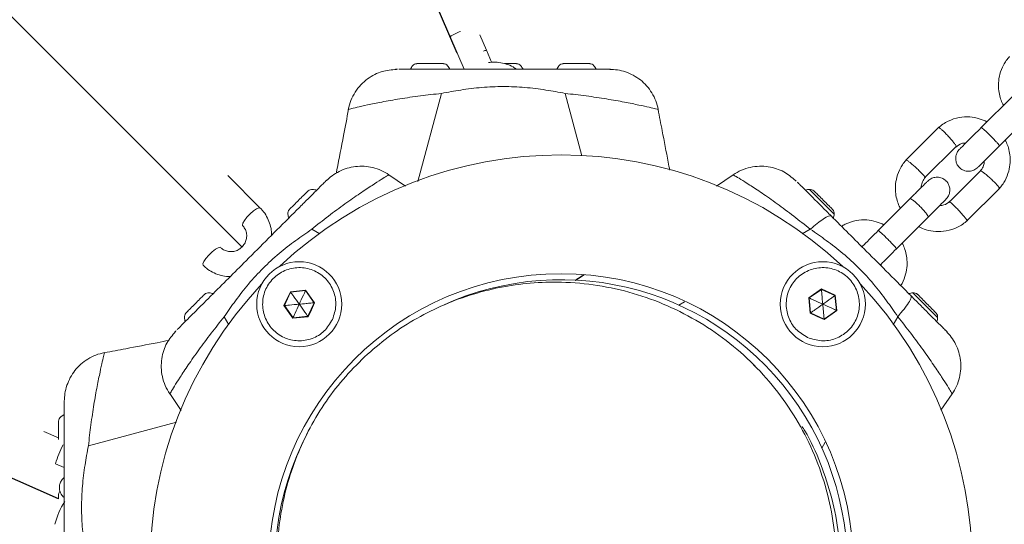
# Model space of a CAD drawing. Units: millimetres. Extents: x -918 to 17387, y -540 to 8278.
# Drawn here: x 11263 to 11491, y 2898 to 3015 of the extents above; entities that cross this region are included whole.
import ezdxf

# ---------------------------------------------------------------- set-up
doc = ezdxf.new("R2010")
doc.units = ezdxf.units.MM
doc.layers.add('Dimensions', color=7, linetype='Continuous')

msp = doc.modelspace()

# ---------------------------------------------------------------- linework, layer by layer
at = {"linetype": 'Continuous', "lineweight": 5}
for p, q in [((11362.5, 3011.14), (11365.75, 3003.6)), ((11370.95, 3008.01), (11369.42, 3011.56)), ((11372.14, 3005.25), (11370.95, 3008.01)), ((11349.85, 3003.6), (11350, 3003.59)), ((11350.62, 3003.6), (11350.75, 3003.6)), ((11357.85, 3004.9), (11354.78, 3004.9)), ((11360.93, 3004.9), (11357.85, 3004.9)), ((11377.93, 3004.9), (11375.14, 3004.9)), ((11391.85, 3004.9), (11388.78, 3004.9)), ((11394.93, 3004.9), (11391.85, 3004.9)), ((11355.03, 2977.54), (11360.49, 2997.99)), ((11393.08, 2983.51), (11389.21, 2997.99)), ((11493.27, 2997.45), (11485.82, 2989.99)), ((11410.77, 2994.28), (11410.82, 2994.27)), ((11410.82, 2994.26), (11410.8, 2994.27)), ((11490.06, 2985.75), (11497.51, 2993.2)), ((11476.05, 2990.12), (11468.38, 2982.45)), ((11472.82, 2978.42), (11480.11, 2985.7)), ((11318.39, 2971.36), (11310.85, 2978.9)), ((11348.21, 2979.04), (11348.26, 2979.06)), ((11352.12, 2976.44), (11348.24, 2979.08)), ((11348.26, 2979.06), (11348.25, 2979.05)), ((11428.29, 2979.07), (11424.42, 2976.43)), ((11485.72, 2980), (11478.44, 2972.71)), ((11333.63, 2977.63), (11333.51, 2977.51)), ((11333.75, 2977.72), (11333.91, 2977.91)), ((11442.62, 2977.91), (11442.72, 2977.8)), ((11443.16, 2977.37), (11443.25, 2977.28)), ((11482.49, 2968.29), (11490.17, 2975.96)), ((11329.22, 2975.05), (11329.51, 2975.35)), ((11451.37, 2971), (11451.08, 2971.29)), ((11469.33, 2973.51), (11461.88, 2966.05)), ((11466.12, 2961.81), (11473.57, 2969.26)), ((11332.22, 2965.34), (11330.35, 2966.42)), ((11444.3, 2965.34), (11446.18, 2966.42)), ((11458.04, 2962.49), (11458.35, 2962.53)), ((11391.66, 2954.55), (11393.66, 2955.87)), ((11305.17, 2951.01), (11305.47, 2951.3)), ((11325.39, 2951.91), (11323.91, 2948.67)), ((11325.45, 2951.83), (11324.01, 2948.68)), ((11328.94, 2952.25), (11325.39, 2951.91)), ((11328.9, 2952.16), (11325.45, 2951.83)), ((11330.9, 2949.34), (11328.9, 2952.16)), ((11331, 2949.34), (11328.94, 2952.25)), ((11448.74, 2952.55), (11445.84, 2950.49)), ((11448.75, 2952.46), (11445.93, 2950.45)), ((11451.98, 2951.07), (11448.74, 2952.55)), ((11451.9, 2951.02), (11448.75, 2952.46)), ((11452.23, 2947.57), (11451.9, 2951.02)), ((11452.31, 2947.53), (11451.98, 2951.07)), ((11323.91, 2948.67), (11325.97, 2945.77)), ((11324.01, 2948.68), (11326.01, 2945.86)), ((11329.46, 2946.19), (11330.9, 2949.34)), ((11330.31, 2947.7), (11331, 2949.34)), ((11415.66, 2948.78), (11416.97, 2949.54)), ((11445.84, 2950.49), (11446.17, 2946.95)), ((11445.93, 2950.45), (11446.25, 2947)), ((11311.13, 2944.22), (11310.04, 2946.11)), ((11325.97, 2945.77), (11329.52, 2946.11)), ((11326.01, 2945.86), (11329.46, 2946.19)), ((11329.52, 2946.11), (11330.31, 2947.7)), ((11446.17, 2946.95), (11447.77, 2946.16)), ((11446.25, 2947), (11449.4, 2945.56)), ((11447.77, 2946.16), (11449.41, 2945.46)), ((11449.4, 2945.56), (11452.23, 2947.57)), ((11449.41, 2945.46), (11452.31, 2947.53)), ((11465.41, 2944.25), (11466.49, 2946.11)), ((11475.41, 2946.96), (11475.12, 2947.25)), ((11298.55, 2942.55), (11298.66, 2942.65)), ((11299.1, 2943.1), (11299.18, 2943.18)), ((11477.7, 2942.83), (11477.58, 2942.96)), ((11477.86, 2942.66), (11477.98, 2942.55)), ((11282.18, 2937.67), (11282.2, 2937.72)), ((11282.2, 2937.72), (11282.2, 2937.7)), ((11434.02, 2933.95), (11433.01, 2934.95)), ((11297.4, 2928.23), (11300.05, 2924.33)), ((11476.52, 2924.35), (11479.14, 2928.22)), ((11479.1, 2928.25), (11479.13, 2928.2)), ((11479.13, 2928.2), (11479.12, 2928.21)), ((11271.56, 2921.83), (11271.56, 2917.55)), ((11298.96, 2921.59), (11278.47, 2916.12)), ((11271.56, 2917.95), (11268.1, 2919.44)), ((11448.83, 2915.58), (11449.61, 2916.93)), ((11270.85, 2911.94), (11272.87, 2911.07)), ((11271.56, 2904.83), (11271.56, 2903.81))]:
    msp.add_line(p, q, dxfattribs=at)
for points in [[(11329.22, 2975.05), (11329.06, 2974.9), (11328.87, 2974.71), (11328.66, 2974.5), (11328.42, 2974.26), (11328.17, 2974), (11327.9, 2973.73), (11327.62, 2973.46)], [(11449.69, 2971.97), (11448, 2973.66), (11447.23, 2974.44), (11446.6, 2975.06), (11446.17, 2975.49), (11445.98, 2975.68), (11445.97, 2975.69)], [(11327.62, 2973.46), (11327.05, 2972.89), (11326.77, 2972.61), (11326.5, 2972.34), (11326.25, 2972.08), (11326.01, 2971.85), (11325.8, 2971.63), (11325.61, 2971.45), (11325.45, 2971.29)], [(11451.72, 2969.95), (11451.71, 2969.95), (11451.52, 2970.14), (11451.09, 2970.57), (11450.46, 2971.2), (11449.69, 2971.97)]]:
    msp.add_lwpolyline(points, dxfattribs=at)
at = {"linetype": 'Continuous', "lineweight": 5, "flags": 128}
for points in [[(11449.2, 2973.17), (11448.91, 2973.46), (11448.63, 2973.73), (11448.37, 2974), (11448.11, 2974.26), (11447.87, 2974.5), (11447.66, 2974.71), (11447.47, 2974.9), (11447.31, 2975.05)], [(11314.29, 2967.27), (11314.24, 2967.39), (11314.34, 2967.83), (11314.71, 2968.48), (11315.3, 2969.23), (11316.03, 2970), (11316.81, 2970.68), (11317.52, 2971.17), (11318.07, 2971.41), (11318.39, 2971.36)], [(11451.08, 2971.29), (11450.92, 2971.45), (11450.74, 2971.63), (11450.52, 2971.85), (11450.28, 2972.08), (11450.03, 2972.34), (11449.76, 2972.61), (11449.48, 2972.89), (11449.2, 2973.17)], [(11309.2, 2962.17), (11309.07, 2962.23), (11308.63, 2962.13), (11307.99, 2961.76), (11307.23, 2961.16), (11306.46, 2960.43), (11305.79, 2959.66), (11305.3, 2958.94), (11305.06, 2958.39), (11305.1, 2958.07)], [(11305.17, 2951.01), (11305.02, 2950.86), (11304.83, 2950.67), (11304.62, 2950.45), (11304.38, 2950.22), (11304.12, 2949.96), (11303.85, 2949.69), (11303.58, 2949.41), (11303.29, 2949.13)], [(11472.89, 2948.78), (11472.04, 2949.62), (11471.27, 2950.39), (11470.64, 2951.02), (11470.21, 2951.45), (11470.02, 2951.64), (11470.01, 2951.65)], [(11473.24, 2949.13), (11472.96, 2949.41), (11472.68, 2949.69), (11472.41, 2949.96), (11472.15, 2950.22), (11471.92, 2950.45), (11471.7, 2950.67), (11471.51, 2950.86), (11471.36, 2951.01)], [(11303.29, 2949.13), (11303.01, 2948.85), (11302.73, 2948.57), (11302.46, 2948.3), (11302.2, 2948.04), (11301.97, 2947.81), (11301.75, 2947.59), (11301.57, 2947.41), (11301.41, 2947.25)], [(11475.76, 2945.9), (11475.75, 2945.91), (11475.56, 2946.1), (11475.13, 2946.53), (11474.5, 2947.16), (11473.73, 2947.93), (11472.89, 2948.78)], [(11475.12, 2947.25), (11474.96, 2947.41), (11474.78, 2947.59), (11474.56, 2947.81), (11474.33, 2948.04), (11474.07, 2948.3), (11473.8, 2948.57), (11473.52, 2948.85), (11473.24, 2949.13)]]:
    msp.add_lwpolyline(points, dxfattribs=at)
at = {"linetype": 'Continuous', "lineweight": 5}
for centre, radius in [((11327.45, 2949.01), 9.87), ((11449.08, 2949.01), 9.88), ((11388.27, 2888.2), 67.9)]:
    msp.add_circle(centre, radius, dxfattribs=at)
for centre, radius, start, end in [((11367.48, 3004.29), 8.47, 107.4217, 126.0554), ((11371.34, 3005.09), 2.95, 97.7067, 111.9327), ((11357.16, 3001.6), 4.38, 140.2626, 152.8307), ((11354.86, 3003.51), 1.39, 93.4161, 140.2626), ((11360.85, 3003.51), 1.39, 39.7374, 86.5839), ((11358.55, 3001.6), 4.38, 27.1693, 39.7374), ((11377.85, 3003.51), 1.39, 39.7374, 86.5839), ((11375.55, 3001.6), 4.38, 27.4573, 39.7374), ((11391.16, 3001.6), 4.38, 140.2626, 152.8307), ((11388.86, 3003.51), 1.39, 93.4161, 140.2626), ((11394.85, 3003.51), 1.39, 39.7374, 86.5839), ((11392.55, 3001.6), 4.38, 27.1693, 39.7374), ((11388.27, 2888.2), 95.5, 46.7551, 133.2449), ((11330.43, 2974.3), 1.39, 84.7374, 131.5839), ((11330.16, 2971.33), 4.38, 72.1693, 84.7374), ((11446.37, 2971.33), 4.38, 95.2626, 107.2976), ((11446.1, 2974.3), 1.39, 48.4161, 95.2626), ((11410.09, 2938.18), 52.4, 44.7317, 45.1818), ((11573.39, 2723.03), 350.87, 134.9627, 135.03), ((11326.2, 2970.07), 1.39, 138.4161, 185.2626), ((11329.18, 2970.35), 4.38, 185.2626, 197.8307), ((11450.33, 2970.07), 1.39, 354.7374, 41.5839), ((11447.36, 2970.35), 4.38, 342.1693, 354.7374), ((11388.27, 2888.2), 95.5, 136.7551, 223.2958), ((11388.27, 2888.2), 66.5, 152.3191, 114.6369), ((11388.27, 2888.2), 95.5, 316.7042, 43.2449), ((11306.39, 2950.26), 1.39, 84.7374, 131.5839), ((11306.12, 2947.29), 4.38, 72.1693, 84.7374), ((11329.02, 2954.44), 4.42, 214.9075, 216.1617), ((11339.78, 2947.25), 11.94, 155.2746, 155.738), ((11432.12, 2950.86), 16.71, 5.4943, 5.8258), ((11464.91, 2932.71), 22.46, 125.1576, 125.4049), ((11470.41, 2947.29), 4.38, 95.2626, 107.8307), ((11470.14, 2950.26), 1.39, 48.4161, 95.2626), ((11607.42, 3087.39), 192.65, 224.9424, 225.0649), ((11327.48, 2911.45), 37.4, 95.33, 95.4783), ((11327.02, 2990.91), 41.76, 275.34, 275.4727), ((11459.93, 2981.26), 33.85, 245.4031, 245.5672), ((11302.16, 2946.03), 1.39, 138.4161, 185.2626), ((11549.35, 2698.99), 350.87, 134.9627, 135.03), ((11325.86, 2943.55), 4.46, 34.9139, 36.1579), ((11431.2, 2968.19), 25.99, 305.1744, 305.3882), ((11459.49, 2963.29), 17.32, 245.2081, 245.5273), ((11474.37, 2946.03), 1.39, 354.7374, 41.5839), ((11305.13, 2946.31), 4.38, 185.2626, 197.8307), ((11314.89, 2950.87), 12.2, 335.2785, 335.7323), ((11454.13, 2945.96), 4.74, 184.7942, 185.9625), ((11471.4, 2946.31), 4.38, 342.4573, 354.7374), ((11274.86, 2919.45), 4.38, 117.1693, 129.7374), ((11272.95, 2921.75), 1.39, 129.7374, 176.5839), ((11290.08, 2906.8), 19.91, 151.3643, 165.0349), ((11272.95, 2904.75), 1.39, 142.4541, 176.5839), ((11286.67, 2894.14), 16.39, 146.4812, 166.8694)]:
    msp.add_arc(centre, radius, start, end, dxfattribs=at)
for points, knots in [([(11492.48, 3006.57), (11492.21, 3006.25), (11491.69, 3005.63), (11490.86, 3004.28), (11490.17, 3002.55), (11489.84, 3000.51), (11489.9, 2998.68), (11490.24, 2997.12), (11490.63, 2995.98), (11490.94, 2995.4), (11491.04, 2995.22)], [0, 0, 0, 0, 0.100547, 0.20123, 0.388194, 0.556416, 0.706047, 0.837004, 0.949357, 1, 1, 1, 1]), ([(11350.05, 3003.56), (11348.92, 3003.47), (11347.16, 3003.33), (11344.96, 3002.42), (11343.27, 3001.39), (11341.72, 3000.01), (11340.41, 2998.32), (11339.38, 2996.38), (11339.03, 2994.96), (11338.85, 2994.24)], [0, 0, 0, 0, 0.222709, 0.345731, 0.469894, 0.59698, 0.728056, 0.862894, 1, 1, 1, 1]), ([(11350.03, 3003.6), (11350, 3003.6), (11349.91, 3003.6), (11350.13, 3003.6), (11350.27, 3003.6)], [0, 0, 0, 0, 0.330098, 1, 1, 1, 1]), ([(11361.72, 3003.6), (11360.76, 3003.6), (11358.85, 3003.6), (11356.24, 3003.6), (11353.87, 3003.6), (11351.9, 3003.6), (11351.13, 3003.6), (11350.75, 3003.6)], [0, 0, 0, 0, 0.186853, 0.373214, 0.560403, 0.78004, 1, 1, 1, 1]), ([(11387.99, 3003.6), (11385.55, 3003.6), (11380.67, 3003.6), (11373.79, 3003.6), (11367.47, 3003.6), (11363.63, 3003.6), (11361.72, 3003.6)], [0, 0, 0, 0, 0.2799469, 0.5600761, 0.7800266, 1, 1, 1, 1]), ([(11377.91, 3003.6), (11377.65, 3003.79), (11376.92, 3004.3), (11375.54, 3004.86), (11373.86, 3005.23), (11372.45, 3005.33), (11371.64, 3005.19), (11371.4, 3005.14)], [0, 0, 0, 0, 0.140343, 0.390852, 0.641422, 0.891882, 1, 1, 1, 1]), ([(11398.93, 3003.6), (11398.61, 3003.6), (11397.96, 3003.6), (11396.33, 3003.6), (11394.15, 3003.6), (11391.33, 3003.6), (11389.11, 3003.6), (11387.99, 3003.6)], [0, 0, 0, 0, 0.1874184, 0.3741385, 0.5615304, 0.7807017, 1, 1, 1, 1]), ([(11398.93, 3003.6), (11399.34, 3003.6), (11399.85, 3003.6), (11399.7, 3003.6), (11399.67, 3003.6)], [0, 0, 0, 0, 0.821006, 1, 1, 1, 1]), ([(11410.86, 2994.25), (11410.7, 2994.93), (11410.37, 2996.28), (11409.42, 2998.14), (11408.2, 2999.79), (11406.74, 3001.16), (11405.08, 3002.25), (11403.28, 3003.02), (11401.44, 3003.49), (11400.19, 3003.55), (11399.61, 3003.58)], [0, 0, 0, 0, 0.129774, 0.258313, 0.385224, 0.511417, 0.637736, 0.764045, 0.889592, 1, 1, 1, 1]), ([(11360.49, 2997.99), (11361.98, 2998.27), (11365.08, 2998.84), (11369.87, 2999.43), (11374.85, 2999.66), (11379.84, 2999.43), (11384.63, 2998.84), (11387.73, 2998.27), (11389.21, 2997.99)], [0, 0, 0, 0, 0.156615, 0.326493, 0.499901, 0.673441, 0.843369, 1, 1, 1, 1]), ([(11338.96, 2994.28), (11339.07, 2994.31), (11339.3, 2994.38), (11340.76, 2994.74), (11343.16, 2995.29), (11346.55, 2995.99), (11350.75, 2996.73), (11355.49, 2997.42), (11358.85, 2997.8), (11360.49, 2997.99)], [0, 0, 0, 0, 0.113712, 0.255493, 0.401579, 0.550944, 0.703207, 0.854358, 1, 1, 1, 1]), ([(11389.21, 2997.99), (11390.86, 2997.8), (11394.2, 2997.41), (11398.92, 2996.71), (11403.09, 2995.96), (11406.46, 2995.27), (11408.87, 2994.73), (11410.38, 2994.38), (11410.64, 2994.31), (11410.77, 2994.28)], [0, 0, 0, 0, 0.145199, 0.295491, 0.446378, 0.594442, 0.738737, 0.879926, 1, 1, 1, 1]), ([(11338.9, 2994.29), (11338.52, 2992.27), (11337.63, 2987.58), (11336.68, 2982.62), (11336.1, 2979.7), (11336.05, 2979.42)], [0, 0, 0, 0, 0.407994, 0.9449656, 1, 1, 1, 1]), ([(11338.9, 2994.26), (11338.88, 2994.25), (11338.83, 2994.24), (11338.91, 2994.26), (11338.96, 2994.28)], [0, 0, 0, 0, 0.409445, 1, 1, 1, 1]), ([(11413.54, 2980.14), (11413.41, 2980.77), (11412.82, 2983.82), (11411.91, 2988.54), (11411.13, 2992.63), (11410.81, 2994.29)], [0, 0, 0, 0, 0.134467, 0.646937, 1, 1, 1, 1]), ([(11487.21, 2991.39), (11486.63, 2991.65), (11485.37, 2992.23), (11483.17, 2992.61), (11480.68, 2992.48), (11478.56, 2991.77), (11476.96, 2990.86), (11476.24, 2990.26), (11475.89, 2989.97)], [0, 0, 0, 0, 0.1580866, 0.3414185, 0.544765, 0.7682585, 0.8879049, 1, 1, 1, 1]), ([(11478.21, 2988.05), (11478.21, 2988.06), (11477.97, 2988.31), (11477.49, 2988.81), (11476.85, 2989.43), (11476.35, 2989.86), (11476.05, 2990.08), (11476.02, 2990.04), (11476.01, 2990.02)], [0, 0, 0, 0, 0.008616, 0.22327, 0.437991, 0.652628, 0.867375, 1, 1, 1, 1]), ([(11485.88, 2990.05), (11485.33, 2989.5), (11484.14, 2988.32), (11482.53, 2986.71), (11481.28, 2985.45), (11481, 2985.17), (11480.86, 2985.03)], [0, 0, 0, 0, 0.223544, 0.48233, 0.741168, 1, 1, 1, 1]), ([(11485.88, 2990.05), (11485.88, 2990.05), (11485.9, 2990.07), (11486.01, 2990), (11486.4, 2989.68), (11486.98, 2989.15), (11487.67, 2988.49), (11488.4, 2987.77), (11489.08, 2987.06), (11489.64, 2986.46), (11490.01, 2986.01), (11490.12, 2985.85), (11490.13, 2985.82), (11490.12, 2985.81), (11490.12, 2985.81)], [0, 0, 0, 0, 0.00429, 0.111644, 0.218985, 0.326318, 0.433703, 0.541101, 0.648496, 0.755897, 0.863281, 0.97063, 0.995711, 1, 1, 1, 1]), ([(11478.21, 2988.05), (11478.22, 2988.04), (11478.46, 2987.78), (11478.92, 2987.27), (11479.49, 2986.59), (11479.91, 2986.04), (11480.05, 2985.78), (11480.1, 2985.66), (11480.06, 2985.67), (11480.05, 2985.67)], [0, 0, 0, 0, 0.008552, 0.22324, 0.437848, 0.652524, 0.867253, 0.973474, 1, 1, 1, 1]), ([(11480.86, 2985.03), (11480.65, 2984.78), (11480.25, 2984.31), (11479.99, 2983.5), (11479.93, 2982.79), (11480.03, 2982.1), (11480.26, 2981.51), (11480.61, 2980.98), (11481.07, 2980.51), (11481.66, 2980.14), (11482.41, 2979.91), (11483.23, 2979.86), (11484.22, 2980.09), (11484.79, 2980.54), (11485.1, 2980.79)], [0, 0, 0, 0, 0.102349, 0.191657, 0.266478, 0.327419, 0.413881, 0.46684, 0.525537, 0.619782, 0.687799, 0.773445, 0.87818, 1, 1, 1, 1]), ([(11479.97, 2985.49), (11480.4, 2985.85), (11481.09, 2986.41), (11481.96, 2986.45), (11482.29, 2986.47)], [0, 0, 0, 0, 0.624573, 1, 1, 1, 1]), ([(11485.1, 2980.79), (11485.24, 2980.93), (11485.52, 2981.21), (11486.78, 2982.47), (11488.38, 2984.07), (11489.57, 2985.26), (11490.12, 2985.81)], [0, 0, 0, 0, 0.258845, 0.517665, 0.776482, 1, 1, 1, 1]), ([(11490.01, 2975.79), (11490.27, 2976.1), (11490.8, 2976.72), (11491.62, 2978.07), (11492.32, 2979.8), (11492.65, 2981.84), (11492.59, 2983.67), (11492.25, 2985.24), (11491.86, 2986.37), (11491.54, 2986.96), (11491.45, 2987.14)], [0, 0, 0, 0, 0.100524, 0.201208, 0.388175, 0.556399, 0.706031, 0.836998, 0.949339, 1, 1, 1, 1]), ([(11348.3, 2979.09), (11347.71, 2979.45), (11346.52, 2980.17), (11344.54, 2980.81), (11342.51, 2981.12), (11340.5, 2981.05), (11338.56, 2980.65), (11336.74, 2979.92), (11335.11, 2978.96), (11334.18, 2978.12), (11333.75, 2977.72)], [0, 0, 0, 0, 0.129793, 0.258321, 0.385221, 0.511422, 0.637753, 0.764029, 0.889585, 1, 1, 1, 1]), ([(11442.73, 2977.74), (11441.87, 2978.48), (11440.52, 2979.62), (11438.32, 2980.53), (11436.41, 2981), (11434.33, 2981.13), (11432.21, 2980.86), (11430.11, 2980.21), (11428.86, 2979.45), (11428.22, 2979.07)], [0, 0, 0, 0, 0.222697, 0.345704, 0.469889, 0.596955, 0.728045, 0.862894, 1, 1, 1, 1]), ([(11468.54, 2982.62), (11468.27, 2982.31), (11467.75, 2981.69), (11466.92, 2980.34), (11466.23, 2978.61), (11465.9, 2976.57), (11465.96, 2974.74), (11466.29, 2973.17), (11466.69, 2972.04), (11467, 2971.46), (11467.1, 2971.28)], [0, 0, 0, 0, 0.100547, 0.201229, 0.388194, 0.556416, 0.706047, 0.837004, 0.949357, 1, 1, 1, 1]), ([(11470.82, 2980.65), (11470.81, 2980.66), (11470.56, 2980.9), (11470.04, 2981.36), (11469.36, 2981.93), (11468.82, 2982.33), (11468.5, 2982.53), (11468.47, 2982.49), (11468.46, 2982.47)], [0, 0, 0, 0, 0.008475, 0.222183, 0.43589, 0.649576, 0.863353, 1, 1, 1, 1]), ([(11470.82, 2980.65), (11470.83, 2980.64), (11471.09, 2980.41), (11471.58, 2979.93), (11472.2, 2979.29), (11472.65, 2978.78), (11472.81, 2978.53), (11472.85, 2978.42), (11472.82, 2978.43), (11472.81, 2978.43)], [0, 0, 0, 0, 0.008638, 0.224443, 0.440175, 0.655951, 0.871802, 0.978591, 1, 1, 1, 1]), ([(11486.58, 2982.27), (11486.59, 2982.18), (11486.59, 2981.73), (11486.33, 2980.87), (11485.88, 2980.24), (11485.64, 2979.9)], [0, 0, 0, 0, 0.102607, 0.520879, 1, 1, 1, 1]), ([(11330.35, 2966.42), (11331.65, 2967.45), (11334.28, 2969.54), (11338.12, 2972.38), (11341.6, 2974.8), (11344.47, 2976.69), (11346.55, 2978.02), (11347.87, 2978.83), (11348.11, 2978.97), (11348.21, 2979.04)], [0, 0, 0, 0, 0.145195, 0.295491, 0.446376, 0.594443, 0.738739, 0.879928, 1, 1, 1, 1]), ([(11428.27, 2979.05), (11428.25, 2979.06), (11428.21, 2979.09), (11428.28, 2979.05), (11428.33, 2979.02)], [0, 0, 0, 0, 0.409478, 1, 1, 1, 1]), ([(11428.33, 2979.02), (11428.42, 2978.97), (11428.64, 2978.85), (11429.93, 2978.08), (11432.01, 2976.77), (11434.9, 2974.87), (11438.4, 2972.42), (11442.24, 2969.55), (11444.88, 2967.45), (11446.18, 2966.42)], [0, 0, 0, 0, 0.113715, 0.255495, 0.401574, 0.550944, 0.703201, 0.854361, 1, 1, 1, 1]), ([(11471.96, 2976.14), (11471.96, 2976.23), (11471.95, 2976.68), (11472.22, 2977.54), (11472.67, 2978.18), (11472.91, 2978.52)], [0, 0, 0, 0, 0.102611, 0.520876, 1, 1, 1, 1]), ([(11477.69, 2973.38), (11477.9, 2973.63), (11478.29, 2974.1), (11478.56, 2974.92), (11478.61, 2975.62), (11478.52, 2976.31), (11478.29, 2976.9), (11477.94, 2977.43), (11477.48, 2977.9), (11476.89, 2978.27), (11476.14, 2978.5), (11475.32, 2978.55), (11474.33, 2978.33), (11473.75, 2977.87), (11473.45, 2977.62)], [0, 0, 0, 0, 0.102318, 0.191643, 0.266461, 0.327395, 0.413872, 0.466831, 0.525493, 0.619737, 0.687801, 0.773399, 0.878182, 1, 1, 1, 1]), ([(11488.11, 2978.15), (11488.1, 2978.16), (11487.85, 2978.39), (11487.34, 2978.85), (11486.65, 2979.43), (11486.1, 2979.84), (11485.84, 2979.98), (11485.73, 2980.02), (11485.74, 2979.99), (11485.74, 2979.98)], [0, 0, 0, 0, 0.008587, 0.223235, 0.437882, 0.652576, 0.867258, 0.973511, 1, 1, 1, 1]), ([(11488.11, 2978.15), (11488.12, 2978.14), (11488.38, 2977.9), (11488.88, 2977.42), (11489.5, 2976.78), (11489.93, 2976.28), (11490.15, 2975.98), (11490.11, 2975.95), (11490.09, 2975.94)], [0, 0, 0, 0, 0.0085199, 0.2231853, 0.437916, 0.652634, 0.8673952, 1, 1, 1, 1]), ([(11333.26, 2977.26), (11333.03, 2977.03), (11332.57, 2976.57), (11331.42, 2975.42), (11329.87, 2973.87), (11327.88, 2971.88), (11326.31, 2970.31), (11325.52, 2969.52)], [0, 0, 0, 0, 0.1874185, 0.3741357, 0.5615354, 0.7807164, 1, 1, 1, 1]), ([(11333.26, 2977.26), (11333.55, 2977.55), (11333.91, 2977.9), (11333.8, 2977.8), (11333.78, 2977.78)], [0, 0, 0, 0, 0.8210151, 1, 1, 1, 1]), ([(11442.74, 2977.79), (11442.72, 2977.81), (11442.66, 2977.87), (11442.81, 2977.71), (11442.92, 2977.61)], [0, 0, 0, 0, 0.330123, 1, 1, 1, 1]), ([(11451.01, 2969.52), (11450.33, 2970.2), (11448.99, 2971.55), (11447.13, 2973.4), (11445.46, 2975.07), (11444.07, 2976.47), (11443.52, 2977.01), (11443.25, 2977.28)], [0, 0, 0, 0, 0.186837, 0.373217, 0.560422, 0.780042, 1, 1, 1, 1]), ([(11473.4, 2977.58), (11473.39, 2977.57), (11473.37, 2977.55), (11472.52, 2976.69), (11471.08, 2975.26), (11469.85, 2974.02), (11469.23, 2973.4)], [0, 0, 0, 0, 0.195222, 0.463388, 0.731517, 1, 1, 1, 1]), ([(11469.33, 2973.51), (11469.33, 2973.51), (11469.36, 2973.54), (11469.52, 2973.51), (11469.96, 2973.23), (11470.57, 2972.74), (11471.28, 2972.1), (11472.01, 2971.38), (11472.67, 2970.66), (11473.2, 2970.02), (11473.53, 2969.53), (11473.61, 2969.33), (11473.58, 2969.27), (11473.57, 2969.26), (11473.57, 2969.26)], [0, 0, 0, 0, 0.004292, 0.11163, 0.218962, 0.326319, 0.433698, 0.541078, 0.648498, 0.755904, 0.863246, 0.970608, 0.995708, 1, 1, 1, 1]), ([(11321.01, 2965.1), (11321.01, 2965.46), (11320.99, 2966.4), (11320.61, 2967.87), (11319.93, 2969.43), (11319.14, 2970.58), (11318.57, 2971.18), (11318.39, 2971.36)], [0, 0, 0, 0, 0.157053, 0.401572, 0.645539, 0.889026, 1, 1, 1, 1]), ([(11473.47, 2969.16), (11474.09, 2969.78), (11475.33, 2971.02), (11476.76, 2972.45), (11477.62, 2973.31), (11477.64, 2973.33), (11477.65, 2973.34)], [0, 0, 0, 0, 0.268483, 0.536613, 0.804778, 1, 1, 1, 1]), ([(11478.57, 2972.92), (11478.15, 2972.57), (11477.46, 2972), (11476.58, 2971.96), (11476.26, 2971.95)], [0, 0, 0, 0, 0.623974, 1, 1, 1, 1]), ([(11480.72, 2970.75), (11480.71, 2970.76), (11480.47, 2971.02), (11480, 2971.52), (11479.36, 2972.13), (11478.84, 2972.58), (11478.6, 2972.74), (11478.49, 2972.78), (11478.49, 2972.75), (11478.49, 2972.75)], [0, 0, 0, 0, 0.008645, 0.225807, 0.442937, 0.660106, 0.877341, 0.98482, 1, 1, 1, 1]), ([(11325.52, 2969.52), (11323.8, 2967.8), (11320.34, 2964.34), (11315.48, 2959.48), (11311.01, 2955.01), (11308.3, 2952.3), (11306.94, 2950.94)], [0, 0, 0, 0, 0.279951, 0.560061, 0.780025, 1, 1, 1, 1]), ([(11451.01, 2969.52), (11450.85, 2969.55), (11450.52, 2969.62), (11449.31, 2968.89), (11447.84, 2967.82), (11446.73, 2966.89), (11446.18, 2966.42)], [0, 0, 0, 0, 0.279831, 0.559669, 0.779847, 1, 1, 1, 1]), ([(11469.59, 2950.94), (11467.86, 2952.67), (11464.41, 2956.12), (11459.55, 2960.98), (11455.08, 2965.45), (11452.37, 2968.17), (11451.01, 2969.52)], [0, 0, 0, 0, 0.279964, 0.560074, 0.780025, 1, 1, 1, 1]), ([(11480.72, 2970.75), (11480.73, 2970.74), (11480.97, 2970.49), (11481.43, 2969.97), (11482, 2969.29), (11482.4, 2968.75), (11482.6, 2968.43), (11482.56, 2968.4), (11482.54, 2968.39)], [0, 0, 0, 0, 0.008585, 0.222352, 0.436059, 0.649834, 0.863683, 1, 1, 1, 1]), ([(11314.29, 2967.26), (11314.38, 2967.17), (11314.69, 2966.83), (11315.09, 2966.12), (11315.3, 2965.1), (11315.19, 2964.04), (11314.79, 2963.05), (11314.12, 2962.21), (11313.26, 2961.59), (11312.27, 2961.24), (11311.25, 2961.18), (11310.27, 2961.41), (11309.6, 2961.8), (11309.28, 2962.1), (11309.2, 2962.17)], [0, 0, 0, 0, 0.036722, 0.133367, 0.229506, 0.323942, 0.416655, 0.50818, 0.599157, 0.690082, 0.781583, 0.874356, 0.968827, 1, 1, 1, 1]), ([(11463.27, 2967.45), (11462.69, 2967.71), (11461.43, 2968.29), (11459.23, 2968.67), (11456.75, 2968.52), (11454.75, 2967.91), (11453.7, 2967.27), (11453.43, 2967.11)], [0, 0, 0, 0, 0.18626, 0.402219, 0.641851, 0.905174, 1, 1, 1, 1]), ([(11471.34, 2967.03), (11471.92, 2966.76), (11473.18, 2966.18), (11475.38, 2965.8), (11477.86, 2965.94), (11479.99, 2966.64), (11481.59, 2967.55), (11482.31, 2968.15), (11482.66, 2968.44)], [0, 0, 0, 0, 0.158087, 0.34138, 0.544766, 0.768259, 0.887905, 1, 1, 1, 1]), ([(11310.04, 2946.11), (11310.9, 2947.36), (11312.69, 2949.95), (11315.65, 2953.76), (11319.02, 2957.44), (11322.7, 2960.81), (11326.51, 2963.78), (11329.11, 2965.56), (11330.35, 2966.42)], [0, 0, 0, 0, 0.156608, 0.326492, 0.499902, 0.673443, 0.843371, 1, 1, 1, 1]), ([(11446.18, 2966.42), (11447.43, 2965.56), (11450.02, 2963.78), (11453.83, 2960.81), (11457.51, 2957.44), (11460.88, 2953.76), (11463.84, 2949.95), (11465.63, 2947.36), (11466.49, 2946.11)], [0, 0, 0, 0, 0.156608, 0.326487, 0.4999, 0.673441, 0.843363, 1, 1, 1, 1]), ([(11461.94, 2966.11), (11461.39, 2965.57), (11460.22, 2964.39), (11458.86, 2963.03), (11458.33, 2962.51), (11458.18, 2962.35)], [0, 0, 0, 0, 0.380088, 0.820097, 1, 1, 1, 1]), ([(11461.94, 2966.11), (11461.94, 2966.11), (11461.95, 2966.13), (11462.07, 2966.06), (11462.46, 2965.74), (11463.04, 2965.21), (11463.73, 2964.55), (11464.45, 2963.83), (11465.14, 2963.12), (11465.7, 2962.52), (11466.07, 2962.07), (11466.18, 2961.91), (11466.18, 2961.87), (11466.18, 2961.87), (11466.18, 2961.87)], [0, 0, 0, 0, 0.00429, 0.111632, 0.218973, 0.326306, 0.433691, 0.54109, 0.648484, 0.755886, 0.863289, 0.97063, 0.995711, 1, 1, 1, 1]), ([(11467.18, 2953.35), (11467.28, 2953.52), (11467.79, 2954.32), (11468.37, 2955.87), (11468.71, 2957.9), (11468.65, 2959.73), (11468.31, 2961.3), (11467.92, 2962.43), (11467.6, 2963.01), (11467.51, 2963.2)], [0, 0, 0, 0, 0.055803, 0.276808, 0.475658, 0.652533, 0.807343, 0.940137, 1, 1, 1, 1]), ([(11462.42, 2958.11), (11462.57, 2958.26), (11463.1, 2958.79), (11464.46, 2960.15), (11465.63, 2961.32), (11466.18, 2961.87)], [0, 0, 0, 0, 0.1798653, 0.6199136, 1, 1, 1, 1]), ([(11305.1, 2958.07), (11305.36, 2957.83), (11306.03, 2957.2), (11307.29, 2956.4), (11308.87, 2955.77), (11310.25, 2955.45), (11311.09, 2955.45), (11311.36, 2955.46)], [0, 0, 0, 0, 0.154151, 0.396749, 0.639508, 0.88232, 1, 1, 1, 1]), ([(11335.18, 2945.47), (11334.6, 2944.51), (11333.45, 2942.6), (11330.48, 2940.84), (11327.14, 2940.29), (11323.82, 2941.08), (11321.07, 2943.07), (11319.28, 2945.97), (11318.74, 2949.33), (11319.52, 2952.64), (11321.52, 2955.4), (11324.41, 2957.18), (11327.77, 2957.72), (11331.08, 2956.94), (11333.85, 2954.95), (11335.61, 2952.06), (11336.22, 2948.67), (11335.53, 2946.54), (11335.18, 2945.47)], [0, 0, 0, 0, 0.062498, 0.124997, 0.187501, 0.249995, 0.312499, 0.375, 0.437499, 0.5, 0.562498, 0.624997, 0.6875, 0.749995, 0.812499, 0.875, 0.937499, 1, 1, 1, 1]), ([(11445.54, 2941.28), (11444.58, 2941.86), (11442.66, 2943.02), (11440.91, 2945.98), (11440.36, 2949.32), (11441.15, 2952.64), (11443.14, 2955.4), (11446.03, 2957.18), (11449.39, 2957.72), (11452.71, 2956.94), (11455.46, 2954.95), (11457.25, 2952.05), (11457.79, 2948.69), (11457.01, 2945.38), (11455.01, 2942.62), (11452.12, 2940.85), (11448.73, 2940.24), (11446.6, 2940.93), (11445.54, 2941.28)], [0, 0, 0, 0, 0.062497, 0.124999, 0.187498, 0.249997, 0.3125, 0.375, 0.437495, 0.499998, 0.562495, 0.624997, 0.687498, 0.749999, 0.812502, 0.875001, 0.937497, 1, 1, 1, 1]), ([(11462.64, 2958.33), (11462.65, 2958.24), (11462.66, 2958.1), (11462.62, 2957.97), (11462.6, 2957.93)], [0, 0, 0, 0, 0.650224, 1, 1, 1, 1]), ([(11393.59, 2955.88), (11393.46, 2955.79), (11392.76, 2955.33), (11392.09, 2954.9), (11391.54, 2954.55)], [0, 0, 0, 0, 0.192746, 1, 1, 1, 1]), ([(11433.39, 2843.08), (11435.01, 2844.81), (11438.28, 2848.29), (11442.4, 2854.17), (11445.88, 2860.43), (11448.64, 2867.06), (11450.66, 2873.97), (11451.89, 2881.08), (11452.36, 2888.71), (11451.89, 2896.76), (11450.3, 2905.06), (11447.66, 2913.1), (11444, 2920.74), (11439.39, 2927.85), (11433.9, 2934.31), (11427.62, 2940.01), (11420.66, 2944.86), (11413.15, 2948.76), (11405.19, 2951.67), (11396.94, 2953.52), (11388.91, 2954.26), (11381.26, 2954.04), (11374.12, 2953.04), (11367.14, 2951.25), (11360.42, 2948.71), (11354.04, 2945.43), (11348.03, 2941.5), (11344.43, 2938.34), (11342.65, 2936.78)], [0, 0, 0, 0, 0.028884, 0.058158, 0.088177, 0.119234, 0.151544, 0.18524, 0.220373, 0.263141, 0.307696, 0.353803, 0.401153, 0.44938, 0.498082, 0.546838, 0.595225, 0.642831, 0.689285, 0.734258, 0.777495, 0.813051, 0.847167, 0.879875, 0.911284, 0.941582, 0.971041, 1, 1, 1, 1]), ([(11306.94, 2950.94), (11306.27, 2950.27), (11304.92, 2948.92), (11303.07, 2947.07), (11301.39, 2945.39), (11300, 2944), (11299.46, 2943.46), (11299.18, 2943.18)], [0, 0, 0, 0, 0.186838, 0.373195, 0.560401, 0.780034, 1, 1, 1, 1]), ([(11325.45, 2951.83), (11325.45, 2951.83), (11325.46, 2951.81), (11325.49, 2951.77), (11325.57, 2951.66), (11325.78, 2951.36), (11326.42, 2950.46), (11327.01, 2949.63), (11327.45, 2949.01)], [0, 0, 0, 0, 0.008157, 0.020278, 0.047528, 0.122388, 0.34035, 1, 1, 1, 1]), ([(11328.9, 2952.16), (11328.89, 2952.15), (11328.88, 2952.13), (11328.86, 2952.08), (11328.81, 2951.97), (11328.65, 2951.63), (11328.19, 2950.63), (11327.77, 2949.7), (11327.45, 2949.01)], [0, 0, 0, 0, 0.008243, 0.02027, 0.047576, 0.122401, 0.340423, 1, 1, 1, 1]), ([(11448.75, 2952.46), (11448.75, 2952.45), (11448.75, 2952.43), (11448.76, 2952.38), (11448.77, 2952.25), (11448.8, 2951.88), (11448.91, 2950.78), (11449, 2949.77), (11449.08, 2949.01)], [0, 0, 0, 0, 0.008206, 0.020267, 0.047582, 0.122425, 0.340389, 1, 1, 1, 1]), ([(11451.9, 2951.02), (11451.89, 2951.01), (11451.88, 2951), (11451.83, 2950.97), (11451.73, 2950.89), (11451.43, 2950.68), (11450.53, 2950.04), (11449.7, 2949.45), (11449.08, 2949.01)], [0, 0, 0, 0, 0.008216, 0.020194, 0.047551, 0.122357, 0.340356, 1, 1, 1, 1]), ([(11466.49, 2946.11), (11467.07, 2946.81), (11468.24, 2948.2), (11469.23, 2949.65), (11469.7, 2950.59), (11469.63, 2950.82), (11469.59, 2950.94)], [0, 0, 0, 0, 0.279822, 0.559658, 0.779831, 1, 1, 1, 1]), ([(11477.32, 2943.21), (11477.09, 2943.44), (11476.64, 2943.89), (11475.49, 2945.04), (11473.94, 2946.59), (11471.95, 2948.58), (11470.38, 2950.15), (11469.59, 2950.94)], [0, 0, 0, 0, 0.18742, 0.374131, 0.561537, 0.780715, 1, 1, 1, 1]), ([(11324.01, 2948.68), (11324.01, 2948.68), (11324.03, 2948.68), (11324.09, 2948.69), (11324.22, 2948.7), (11324.58, 2948.74), (11325.68, 2948.84), (11326.69, 2948.94), (11327.45, 2949.01)], [0, 0, 0, 0, 0.00818, 0.020268, 0.047484, 0.122442, 0.340379, 1, 1, 1, 1]), ([(11326.01, 2945.86), (11326.02, 2945.87), (11326.02, 2945.88), (11326.05, 2945.93), (11326.1, 2946.05), (11326.25, 2946.39), (11326.71, 2947.39), (11327.14, 2948.31), (11327.45, 2949.01)], [0, 0, 0, 0, 0.008242, 0.020269, 0.047577, 0.1224, 0.340422, 1, 1, 1, 1]), ([(11327.45, 2949.01), (11327.98, 2949.06), (11328.88, 2949.14), (11329.97, 2949.25), (11330.58, 2949.3), (11330.82, 2949.33), (11330.88, 2949.33), (11330.9, 2949.34), (11330.9, 2949.34)], [0, 0, 0, 0, 0.4599, 0.779377, 0.944569, 0.983443, 0.993164, 1, 1, 1, 1]), ([(11329.46, 2946.19), (11329.46, 2946.19), (11329.45, 2946.21), (11329.41, 2946.25), (11329.34, 2946.36), (11329.12, 2946.66), (11328.49, 2947.56), (11327.9, 2948.39), (11327.45, 2949.01)], [0, 0, 0, 0, 0.008157, 0.020278, 0.047528, 0.122389, 0.340349, 1, 1, 1, 1]), ([(11445.93, 2950.45), (11445.93, 2950.45), (11445.95, 2950.44), (11446, 2950.42), (11446.12, 2950.36), (11446.45, 2950.21), (11447.46, 2949.75), (11448.38, 2949.33), (11449.08, 2949.01)], [0, 0, 0, 0, 0.008123, 0.0202279, 0.0475442, 0.1223273, 0.3403523, 1, 1, 1, 1]), ([(11446.25, 2947), (11446.26, 2947.01), (11446.28, 2947.02), (11446.32, 2947.05), (11446.42, 2947.12), (11446.73, 2947.34), (11447.62, 2947.98), (11448.45, 2948.57), (11449.08, 2949.01)], [0, 0, 0, 0, 0.008215, 0.020193, 0.047546, 0.122343, 0.340318, 1, 1, 1, 1]), ([(11449.08, 2949.01), (11449.13, 2948.48), (11449.21, 2947.58), (11449.31, 2946.49), (11449.37, 2945.89), (11449.39, 2945.64), (11449.4, 2945.58), (11449.4, 2945.57), (11449.4, 2945.56)], [0, 0, 0, 0, 0.459923, 0.779338, 0.944578, 0.983335, 0.993094, 1, 1, 1, 1]), ([(11452.23, 2947.57), (11452.22, 2947.57), (11452.2, 2947.58), (11452.15, 2947.6), (11452.03, 2947.66), (11451.7, 2947.81), (11450.7, 2948.27), (11449.77, 2948.69), (11449.08, 2949.01)], [0, 0, 0, 0, 0.0082305, 0.0203357, 0.047652, 0.1224365, 0.3404657, 1, 1, 1, 1]), ([(11297.44, 2928.26), (11297.49, 2928.36), (11297.61, 2928.58), (11298.39, 2929.86), (11299.7, 2931.95), (11301.6, 2934.83), (11304.05, 2938.33), (11306.91, 2942.17), (11309.01, 2944.82), (11310.04, 2946.11)], [0, 0, 0, 0, 0.113713, 0.255494, 0.401577, 0.550948, 0.703207, 0.854367, 1, 1, 1, 1]), ([(11466.49, 2946.11), (11467.52, 2944.82), (11469.6, 2942.18), (11472.44, 2938.35), (11474.87, 2934.86), (11476.76, 2932), (11478.09, 2929.91), (11478.9, 2928.6), (11479.04, 2928.36), (11479.1, 2928.25)], [0, 0, 0, 0, 0.145192, 0.295486, 0.446373, 0.594441, 0.738736, 0.879924, 1, 1, 1, 1]), ([(11298.72, 2942.67), (11297.99, 2941.8), (11296.84, 2940.46), (11295.93, 2938.26), (11295.46, 2936.34), (11295.34, 2934.27), (11295.61, 2932.14), (11296.25, 2930.04), (11297.01, 2928.79), (11297.39, 2928.16)], [0, 0, 0, 0, 0.222715, 0.345722, 0.469888, 0.596971, 0.728052, 0.862884, 1, 1, 1, 1]), ([(11298.68, 2942.67), (11298.66, 2942.65), (11298.59, 2942.59), (11298.75, 2942.75), (11298.85, 2942.85)], [0, 0, 0, 0, 0.3300573, 1, 1, 1, 1]), ([(11477.32, 2943.21), (11477.62, 2942.91), (11477.97, 2942.56), (11477.87, 2942.66), (11477.85, 2942.68)], [0, 0, 0, 0, 0.821014, 1, 1, 1, 1]), ([(11479.15, 2928.16), (11479.51, 2928.76), (11480.23, 2929.94), (11480.88, 2931.92), (11481.18, 2933.96), (11481.12, 2935.96), (11480.72, 2937.9), (11479.99, 2939.72), (11479.02, 2941.36), (11478.18, 2942.28), (11477.79, 2942.72)], [0, 0, 0, 0, 0.12978, 0.258313, 0.385225, 0.511413, 0.637748, 0.764029, 0.889569, 1, 1, 1, 1]), ([(11297.19, 2940.61), (11296.27, 2940.43), (11292.93, 2939.78), (11287.92, 2938.81), (11283.84, 2938.03), (11282.17, 2937.72)], [0, 0, 0, 0, 0.184804, 0.667484, 1, 1, 1, 1]), ([(11282.21, 2937.77), (11281.53, 2937.6), (11280.19, 2937.27), (11278.33, 2936.33), (11276.68, 2935.1), (11275.3, 2933.64), (11274.22, 2931.99), (11273.45, 2930.18), (11272.97, 2928.34), (11272.91, 2927.09), (11272.88, 2926.51)], [0, 0, 0, 0, 0.129773, 0.258314, 0.385222, 0.511407, 0.637748, 0.764032, 0.889577, 1, 1, 1, 1]), ([(11278.47, 2916.12), (11278.66, 2917.76), (11279.05, 2921.1), (11279.75, 2925.82), (11280.5, 2929.99), (11281.19, 2933.36), (11281.73, 2935.77), (11282.08, 2937.28), (11282.15, 2937.55), (11282.18, 2937.67)], [0, 0, 0, 0, 0.145197, 0.295489, 0.446378, 0.59444, 0.738737, 0.879927, 1, 1, 1, 1]), ([(11342.65, 2936.78), (11340.93, 2935.06), (11337.49, 2931.62), (11333.11, 2925.75), (11329.38, 2919.45), (11326.4, 2912.75), (11324.19, 2905.75), (11322.78, 2898.52), (11322.2, 2891.17), (11322.45, 2883.79), (11323.54, 2876.47), (11325.45, 2869.32), (11328.15, 2862.42), (11331.62, 2855.86), (11335.81, 2849.73), (11340.66, 2844.11), (11346.12, 2839.08), (11352.11, 2834.69), (11358.55, 2831.01), (11365.36, 2828.08), (11372.45, 2825.94), (11379.73, 2824.62), (11387.11, 2824.12), (11394.48, 2824.46), (11401.75, 2825.63), (11408.82, 2827.61), (11415.62, 2830.38), (11422.04, 2833.9), (11428.05, 2838.08), (11431.62, 2841.42), (11433.39, 2843.08)], [0, 0, 0, 0, 0.028958, 0.058207, 0.088133, 0.119061, 0.151233, 0.184806, 0.219849, 0.256352, 0.294235, 0.333363, 0.373549, 0.414573, 0.456184, 0.498115, 0.540086, 0.581817, 0.623037, 0.66349, 0.702944, 0.741204, 0.778116, 0.813583, 0.847577, 0.880142, 0.911408, 0.941593, 0.971001, 1, 1, 1, 1]), ([(11297.41, 2928.2), (11297.4, 2928.18), (11297.37, 2928.14), (11297.42, 2928.21), (11297.44, 2928.26)], [0, 0, 0, 0, 0.409451, 1, 1, 1, 1]), ([(11272.86, 2925.83), (11272.86, 2926.25), (11272.87, 2926.75), (11272.87, 2926.6), (11272.87, 2926.58)], [0, 0, 0, 0, 0.821009, 1, 1, 1, 1]), ([(11272.86, 2925.83), (11272.86, 2925.51), (11272.86, 2924.86), (11272.86, 2923.24), (11272.86, 2921.05), (11272.86, 2918.23), (11272.86, 2916.01), (11272.86, 2914.89)], [0, 0, 0, 0, 0.187421, 0.374135, 0.561538, 0.780717, 1, 1, 1, 1]), ([(11434.39, 2842.08), (11436.01, 2843.81), (11439.28, 2847.29), (11443.4, 2853.17), (11446.88, 2859.43), (11449.64, 2866.06), (11451.66, 2872.97), (11452.89, 2880.08), (11453.37, 2887.71), (11452.88, 2895.76), (11451.32, 2904.07), (11448.61, 2912.06), (11446.19, 2917.61), (11444.45, 2920.26), (11444.23, 2920.59)], [0, 0, 0, 0, 0.0708038, 0.1425627, 0.2161501, 0.2922788, 0.3714822, 0.4540797, 0.540201, 0.6450372, 0.7542548, 0.8672792, 0.9833464, 1, 1, 1, 1]), ([(11272.86, 2914.89), (11272.86, 2912.45), (11272.86, 2907.57), (11272.86, 2900.69), (11272.86, 2894.37), (11272.86, 2890.54), (11272.86, 2888.62)], [0, 0, 0, 0, 0.279957, 0.56007, 0.78003, 1, 1, 1, 1]), ([(11278.47, 2887.4), (11278.2, 2888.88), (11277.63, 2891.98), (11277.03, 2896.77), (11276.81, 2901.75), (11277.03, 2906.74), (11277.63, 2911.53), (11278.2, 2914.63), (11278.47, 2916.12)], [0, 0, 0, 0, 0.156611, 0.326494, 0.499906, 0.673449, 0.843371, 1, 1, 1, 1]), ([(11272.89, 2908.71), (11272.82, 2908.67), (11272.5, 2908.46), (11272.08, 2907.87), (11271.75, 2907.04), (11271.7, 2906.2), (11271.86, 2905.47), (11272.14, 2904.89), (11272.47, 2904.45), (11272.72, 2904.19), (11272.84, 2904.11), (11272.86, 2904.08)], [0, 0, 0, 0, 0.047504, 0.207033, 0.370119, 0.521963, 0.652119, 0.767674, 0.871799, 0.970359, 1, 1, 1, 1])]:
    msp.add_open_spline(points, degree=3, knots=knots, dxfattribs=at)
at = {"layer": 'Dimensions'}
for p, q in [((11364.12, 3007.37), (11135.72, 3537.61)), ((11314.15, 2962.31), (10937.29, 3339.18)), ((11271.56, 2903.81), (10737.1, 3138.98))]:
    msp.add_line(p, q, dxfattribs=at)

doc.saveas('drawing.dxf')
